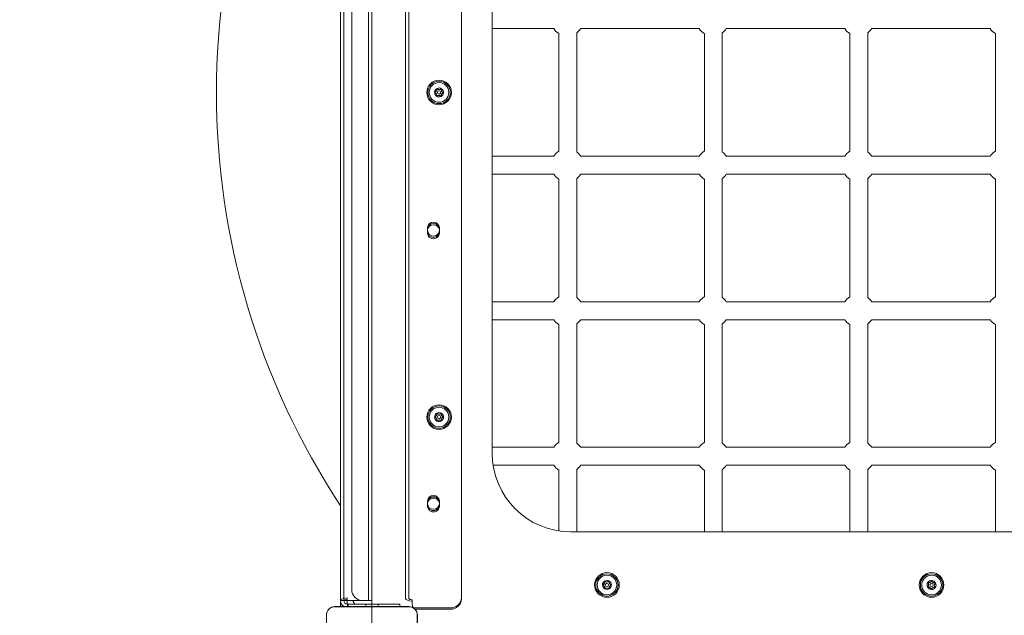
# Model space of a CAD drawing. Units: millimetres. Extents: x 12970 to 26626, y 12307 to 20349.
# Drawn here: x 21912 to 22791, y 16907 to 17439 of the extents above; entities that cross this region are included whole.
import ezdxf

# ---------------------------------------------------------------- set-up
doc = ezdxf.new("R2010")
doc.units = ezdxf.units.MM
doc.header["$LTSCALE"] = 100
doc.layers.add('Dimension (ISO)', color=7, linetype='Continuous', lineweight=18)
doc.layers.add('Visible (ISO)', color=7, linetype='Continuous', lineweight=18)
doc.layers.add('Fall Zone', color=5, linetype='Continuous', lineweight=20, true_color=0x0000ff)
doc.styles.add('Note Text (ISO)', font='tahoma.ttf')
doc.dimstyles.new('Aplay Dimension Styles M', dxfattribs={"dimscale": 100, "dimtxt": 2.5, "dimasz": 2.5, "dimexe": 3.175, "dimexo": 2, "dimgap": 0.762, "dimtad": 1, "dimdec": 1, "dimlfac": 0.001, "dimrnd": 1e-08, "dimzin": 0, "dimdsep": 46, "dimtxsty": 'Note Text (ISO)', "dimcen": 0.09, "dimdle": 10, "dimclrd": 256, "dimclre": 256, "dimclrt": 7, "dimadec": 0, "dimazin": 0, "dimtfac": 1.40208, "dimtofl": 0, "dimtmove": 0, "dimatfit": 3, "dimfxl": 1, "dimtolj": 1, "dimtzin": 0, "dimlwd": -1, "dimlwe": -1, "dimarcsym": 0})

# ---------------------------------------------------------------- blocks, each defined once
blk = doc.blocks.new('*D50')
at = {"layer": 'Defpoints', "color": 0, "transparency": 16777216}
for p in [(13701.18, 16923.6), (26626.18, 16873.6), (26626.18, 12716.26)]:
    blk.add_point(p, dxfattribs=at)
at = {"layer": 'Dimension (ISO)', "transparency": 16777216}
for p, q in [((13701.18, 16723.6), (13701.18, 12398.76)), ((26626.18, 16673.6), (26626.18, 12398.76)), ((13951.18, 12716.26), (26376.18, 12716.26))]:
    blk.add_line(p, q, dxfattribs=at)
for points in [[(13951.18, 12757.93), (13951.18, 12674.59), (13701.18, 12716.26)], [(26376.18, 12757.93), (26376.18, 12674.59), (26626.18, 12716.26)]]:
    blk.add_solid(points, dxfattribs=at)
at = {"layer": 'Dimension (ISO)', "color": 7, "transparency": 16777216, "insert": (20163.68, 13052.53), "char_height": 250, "attachment_point": 2, "style": 'Note Text (ISO)'}
blk.add_mtext('\\A1;12.9 m', dxfattribs=at)

msp = doc.modelspace()

# ---------------------------------------------------------------- linework, layer by layer
at = {"layer": 'Fall Zone'}
msp.add_line((22226.18, 18473.6), (22226.18, 14273.6), dxfattribs=at)
msp.add_arc((22201.18, 16898.6), 1600, 90, 180, dxfattribs=at)
at = {"layer": 'Visible (ISO)', "color": 9, "true_color": 0xc0c0c0}
for p, q in [((22198.18, 16919.6), (22198.18, 17827.6)), ((22198.18, 16919.6), (22198.18, 17826.38)), ((22201.18, 16919.6), (22201.18, 17827.6)), ((22201.18, 16919.6), (22201.18, 17826.38)), ((22223.18, 17827.6), (22223.18, 16919.6)), ((22226.18, 17827.6), (22226.18, 16919.6)), ((22256.18, 17829.86), (22256.18, 16921.59)), ((22256.18, 17825.13), (22256.18, 16935.17)), ((22259.18, 16921.59), (22259.18, 17829.86)), ((22259.18, 17825.13), (22259.18, 16935.17)), ((22306.18, 17824.9), (22306.18, 16922.25)), ((22306.18, 17823.69), (22306.18, 16921.04)), ((22208.18, 17817.6), (22208.18, 16929.6)), ((22208.18, 17817.6), (22208.18, 16929.6)), ((22275.93, 17250.16), (22275.93, 17252.91)), ((22275.93, 17252.91), (22275.93, 17251.7)), ((22275.93, 17251.7), (22275.93, 17248.96)), ((22275.93, 17248.96), (22275.93, 17251.7)), ((22275.93, 17251.7), (22275.93, 17250.5)), ((22275.93, 17250.5), (22275.93, 17247.75)), ((22286.43, 17252.91), (22286.43, 17250.16)), ((22286.43, 17252.91), (22286.43, 17251.7)), ((22286.43, 17248.96), (22286.43, 17251.7)), ((22286.43, 17251.7), (22286.43, 17248.96)), ((22286.43, 17251.7), (22286.43, 17250.5)), ((22286.43, 17247.75), (22286.43, 17250.5)), ((22275.93, 17250.16), (22275.93, 17248.96)), ((22275.93, 17248.96), (22275.93, 17247.75)), ((22286.43, 17250.16), (22286.43, 17248.96)), ((22286.43, 17248.96), (22286.43, 17247.75)), ((22275.93, 17006.04), (22275.93, 17008.79)), ((22275.93, 17008.79), (22275.93, 17007.58)), ((22275.93, 17007.58), (22275.93, 17004.83)), ((22275.93, 17004.83), (22275.93, 17007.58)), ((22275.93, 17007.58), (22275.93, 17006.37)), ((22275.93, 17006.37), (22275.93, 17003.63)), ((22275.93, 17006.04), (22275.93, 17004.83)), ((22275.93, 17004.83), (22275.93, 17003.63)), ((22286.43, 17008.79), (22286.43, 17006.04)), ((22286.43, 17008.79), (22286.43, 17007.58)), ((22286.43, 17004.83), (22286.43, 17007.58)), ((22286.43, 17007.58), (22286.43, 17004.83)), ((22286.43, 17007.58), (22286.43, 17006.37)), ((22286.43, 17003.63), (22286.43, 17006.37)), ((22286.43, 17006.04), (22286.43, 17004.83)), ((22286.43, 17004.83), (22286.43, 17003.63)), ((22256.18, 16921.99), (22256.18, 16935.17)), ((22259.18, 16935.17), (22259.18, 16921.99)), ((22198.18, 16919.6), (22201.18, 16919.6)), ((22201.18, 16919.6), (22198.18, 16919.6)), ((22201.18, 16919.6), (22198.18, 16919.6)), ((22198.18, 16919.6), (22204.18, 16919.6)), ((22204.18, 16919.6), (22201.18, 16919.6)), ((22204.19, 16922.01), (22204.18, 16922.01)), ((22204.18, 16917.67), (22204.18, 16922)), ((22204.19, 16922), (22204.18, 16922)), ((22204.18, 16922), (22204.18, 16920.8)), ((22204.18, 16920.81), (22204.19, 16920.81)), ((22204.18, 16920.8), (22204.18, 16916.47)), ((22204.18, 16920.8), (22204.19, 16920.8)), ((22204.18, 16919.6), (22222.43, 16919.6)), ((22222.43, 16919.6), (22204.18, 16919.6)), ((22204.18, 16917.67), (22204.18, 16916.47)), ((22204.18, 16916.6), (22241.18, 16916.6)), ((22204.18, 16916.6), (22226.18, 16916.6)), ((22204.19, 16922.01), (22204.19, 16922)), ((22204.19, 16920.81), (22204.19, 16922.01)), ((22204.19, 16920.8), (22204.19, 16922)), ((22204.19, 16920.8), (22204.19, 16920.81)), ((22222.43, 16919.6), (22218.18, 16919.6)), ((22218.18, 16919.6), (22222.43, 16919.6)), ((22220.68, 16916.6), (22231.68, 16916.6)), ((22220.68, 16916.6), (22231.68, 16916.6)), ((22220.68, 16916.6), (22220.68, 16914.3)), ((22220.68, 16914.3), (22220.68, 16916.6)), ((22220.68, 16916.6), (22231.68, 16916.6)), ((22220.68, 16916.6), (22231.68, 16916.6)), ((22220.68, 16916.6), (22231.68, 16916.6)), ((22220.68, 16916.6), (22231.68, 16916.6)), ((22220.68, 16914.3), (22220.68, 16916.6)), ((22220.68, 16916.6), (22220.68, 16914.3)), ((22220.68, 16914.3), (22220.68, 16916.6)), ((22220.68, 16916.6), (22220.68, 16914.3)), ((22222.43, 16919.6), (22223.18, 16919.6)), ((22226.18, 16919.6), (22222.43, 16919.6)), ((22226.18, 16916.6), (22251.18, 16916.6)), ((22231.68, 16916.6), (22231.68, 16914.3)), ((22231.68, 16916.6), (22231.68, 16914.3)), ((22231.68, 16916.6), (22231.68, 16914.3)), ((22231.68, 16916.6), (22231.68, 16914.3)), ((22231.68, 16916.6), (22231.68, 16914.3)), ((22231.68, 16916.6), (22231.68, 16914.3)), ((22241.18, 16916.6), (22251.18, 16916.6)), ((22251.18, 16914.3), (22251.18, 16916.6)), ((22251.18, 16916.6), (22251.18, 16914.3)), ((22256.18, 16921.99), (22256.18, 16921.59)), ((22259.18, 16921.99), (22259.18, 16921.59)), ((22262.18, 16920.38), (22262.18, 16919.18)), ((22262.18, 16917.97), (22262.18, 16920.38)), ((22262.18, 16919.18), (22262.18, 16917.97)), ((22262.18, 16917.97), (22262.18, 16917.34)), ((22262.18, 16917.34), (22262.18, 16917.97)), ((22306.18, 16921.04), (22306.18, 16922.25)), ((22296.18, 16913.1), (22263.36, 16913.1)), ((22264.81, 16911.89), (22296.18, 16911.89))]:
    msp.add_line(p, q, dxfattribs=at)
at = {"layer": 'Visible (ISO)'}
for p, q in [((22198.18, 17827.6), (22198.18, 16919.6)), ((22226.18, 16919.6), (22226.18, 17827.6)), ((22333.68, 17051.1), (22333.68, 17696.1)), ((22333.68, 17430.6), (22388.57, 17430.6)), ((22409.18, 17320.34), (22409.18, 17426.86)), ((22412.76, 17430.6), (22518.57, 17430.6)), ((22539.18, 17320.34), (22539.18, 17426.86)), ((22542.76, 17430.6), (22648.57, 17430.6)), ((22669.18, 17320.34), (22669.18, 17426.86)), ((22672.76, 17430.6), (22778.57, 17430.6)), ((22393.18, 17321.02), (22393.18, 17426.18)), ((22523.18, 17321.02), (22523.18, 17426.18)), ((22653.18, 17321.02), (22653.18, 17426.18)), ((22783.18, 17321.02), (22783.18, 17426.18)), ((22333.68, 17316.6), (22388.57, 17316.6)), ((22412.76, 17316.6), (22518.57, 17316.6)), ((22542.76, 17316.6), (22648.57, 17316.6)), ((22672.76, 17316.6), (22778.57, 17316.6)), ((22333.68, 17300.6), (22388.57, 17300.6)), ((22393.18, 17191.02), (22393.18, 17296.18)), ((22409.18, 17190.34), (22409.18, 17296.86)), ((22412.76, 17300.6), (22518.57, 17300.6)), ((22523.18, 17191.02), (22523.18, 17296.18)), ((22539.18, 17190.34), (22539.18, 17296.86)), ((22542.76, 17300.6), (22648.57, 17300.6)), ((22653.18, 17191.02), (22653.18, 17296.18)), ((22669.18, 17190.34), (22669.18, 17296.86)), ((22672.76, 17300.6), (22778.57, 17300.6)), ((22783.18, 17191.02), (22783.18, 17296.18)), ((22333.68, 17186.6), (22388.57, 17186.6)), ((22412.76, 17186.6), (22518.57, 17186.6)), ((22542.76, 17186.6), (22648.57, 17186.6)), ((22672.76, 17186.6), (22778.57, 17186.6)), ((22333.68, 17170.6), (22388.57, 17170.6)), ((22393.18, 17061.02), (22393.18, 17166.18)), ((22409.18, 17060.34), (22409.18, 17166.86)), ((22412.76, 17170.6), (22518.57, 17170.6)), ((22523.18, 17061.02), (22523.18, 17166.18)), ((22539.18, 17060.34), (22539.18, 17166.86)), ((22542.76, 17170.6), (22648.57, 17170.6)), ((22653.18, 17061.02), (22653.18, 17166.18)), ((22669.18, 17060.34), (22669.18, 17166.86)), ((22672.76, 17170.6), (22778.57, 17170.6)), ((22783.18, 17061.02), (22783.18, 17166.18)), ((22333.68, 17056.6), (22388.57, 17056.6)), ((22412.76, 17056.6), (22518.57, 17056.6)), ((22542.76, 17056.6), (22648.57, 17056.6)), ((22672.76, 17056.6), (22778.57, 17056.6)), ((22334.47, 17040.6), (22388.57, 17040.6)), ((22412.76, 17040.6), (22518.57, 17040.6)), ((22542.76, 17040.6), (22648.57, 17040.6)), ((22672.76, 17040.6), (22778.57, 17040.6)), ((22393.18, 16981.89), (22393.18, 17036.18)), ((22409.18, 16981.1), (22409.18, 17036.86)), ((22523.18, 16981.1), (22523.18, 17036.18)), ((22539.18, 16981.1), (22539.18, 17036.86)), ((22653.18, 16981.1), (22653.18, 17036.18)), ((22669.18, 16981.1), (22669.18, 17036.86)), ((22783.18, 16981.1), (22783.18, 17036.18)), ((23048.68, 16981.1), (22403.68, 16981.1)), ((22204.18, 16919.6), (22198.18, 16919.6)), ((22198.18, 16918.6), (22198.18, 16919.6)), ((22198.18, 16914.3), (22198.18, 16918.6)), ((22204.18, 16919.6), (22222.43, 16919.6)), ((22226.18, 16916.6), (22204.18, 16916.6)), ((22222.43, 16919.6), (22226.18, 16919.6)), ((22226.18, 16919.6), (22226.18, 16916.6)), ((22226.18, 16916.6), (22251.18, 16916.6)), ((22251.18, 16914.3), (22251.18, 16916.6)), ((22259.24, 16914.3), (22193.11, 16914.3)), ((22195.09, 16914.18), (22193.11, 16914.18)), ((22259.24, 16914.18), (22193.11, 16914.18)), ((22257.26, 16914.18), (22195.09, 16914.18)), ((22201.18, 16914.4), (22201.18, 16914.3)), ((22259.24, 16914.18), (22257.26, 16914.18)), ((22185.47, 16906.66), (22185.47, 16840.54)), ((22185.59, 16906.66), (22185.59, 16904.68)), ((22185.59, 16906.66), (22185.59, 16840.54)), ((22266.76, 16904.68), (22266.76, 16906.66)), ((22266.76, 16840.54), (22266.76, 16906.66)), ((22266.88, 16840.54), (22266.88, 16906.66))]:
    msp.add_line(p, q, dxfattribs=at)
for centre, radius in [((22286.18, 17373.6), 11), ((22286.18, 17373.6), 10), ((22286.18, 17373.6), 8.75), ((22286.18, 17373.6), 1.5), ((22286.18, 17083.6), 11), ((22286.18, 17083.6), 10), ((22286.18, 17083.6), 8.75), ((22286.18, 17083.6), 1.5), ((22436.18, 16933.6), 11), ((22436.18, 16933.6), 10), ((22726.18, 16933.6), 11), ((22726.18, 16933.6), 10), ((22436.18, 16933.6), 8.75), ((22436.18, 16933.6), 1.5), ((22726.18, 16933.6), 8.75), ((22726.18, 16933.6), 1.5)]:
    msp.add_circle(centre, radius, dxfattribs=at)
for centre, radius, start, end in [((22757.13, 17373.6), 669.86, 146.55784, 213.44216), ((22400.66, 17438.6), 14.5, 213.48538, 238.90672), ((22400.66, 17438.6), 14.5, 305.9455, 326.51462), ((22530.66, 17438.6), 14.5, 213.48538, 238.90672), ((22530.66, 17438.6), 14.5, 305.9455, 326.51462), ((22660.66, 17438.6), 14.5, 213.48538, 238.90672), ((22660.66, 17438.6), 14.5, 305.9455, 326.51462), ((22790.66, 17438.6), 14.5, 213.48538, 238.90672), ((22286.18, 17373.6), 4, 175.7269, 235.7269), ((22286.18, 17373.6), 4, 115.7269, 175.7269), ((22286.18, 17373.6), 4, 55.7269, 115.7269), ((22286.18, 17373.6), 4, 355.7269, 55.7269), ((22286.18, 17373.6), 4, 235.7269, 295.7269), ((22286.18, 17373.6), 4, 295.7269, 355.7269), ((22400.66, 17308.6), 14.5, 121.09328, 146.51462), ((22530.66, 17308.6), 14.5, 121.09328, 146.51462), ((22660.66, 17308.6), 14.5, 121.09328, 146.51462), ((22790.66, 17308.6), 14.5, 121.09328, 146.51462), ((22400.66, 17308.6), 14.5, 33.48538, 54.0545), ((22530.66, 17308.6), 14.5, 33.48538, 54.0545), ((22660.66, 17308.6), 14.5, 33.48538, 54.0545), ((22400.66, 17308.6), 14.5, 213.48538, 238.90672), ((22400.66, 17308.6), 14.5, 305.9455, 326.51462), ((22530.66, 17308.6), 14.5, 213.48538, 238.90672), ((22530.66, 17308.6), 14.5, 305.9455, 326.51462), ((22660.66, 17308.6), 14.5, 213.48538, 238.90672), ((22660.66, 17308.6), 14.5, 305.9455, 326.51462), ((22790.66, 17308.6), 14.5, 213.48538, 238.90672), ((22400.66, 17178.6), 14.5, 121.09328, 146.51462), ((22400.66, 17178.6), 14.5, 33.48538, 54.0545), ((22530.66, 17178.6), 14.5, 121.09328, 146.51462), ((22530.66, 17178.6), 14.5, 33.48538, 54.0545), ((22660.66, 17178.6), 14.5, 121.09328, 146.51462), ((22660.66, 17178.6), 14.5, 33.48538, 54.0545), ((22790.66, 17178.6), 14.5, 121.09328, 146.51462), ((22400.66, 17178.6), 14.5, 213.48538, 238.90672), ((22400.66, 17178.6), 14.5, 305.9455, 326.51462), ((22530.66, 17178.6), 14.5, 213.48538, 238.90672), ((22530.66, 17178.6), 14.5, 305.9455, 326.51462), ((22660.66, 17178.6), 14.5, 213.48538, 238.90672), ((22660.66, 17178.6), 14.5, 305.9455, 326.51462), ((22790.66, 17178.6), 14.5, 213.48538, 238.90672), ((22286.18, 17083.6), 4, 121.53668, 181.53668), ((22286.18, 17083.6), 4, 181.53668, 241.53668), ((22286.18, 17083.6), 4, 61.53668, 121.53668), ((22286.18, 17083.6), 4, 1.53668, 61.53668), ((22286.18, 17083.6), 4, 301.53668, 1.53668), ((22286.18, 17083.6), 4, 241.53668, 301.53668), ((22400.66, 17048.6), 14.5, 121.09328, 146.51462), ((22400.66, 17048.6), 14.5, 33.48538, 54.0545), ((22530.66, 17048.6), 14.5, 121.09328, 146.51462), ((22530.66, 17048.6), 14.5, 33.48538, 54.0545), ((22660.66, 17048.6), 14.5, 121.09328, 146.51462), ((22660.66, 17048.6), 14.5, 33.48538, 54.0545), ((22790.66, 17048.6), 14.5, 121.09328, 146.51462), ((22403.68, 17051.1), 70, 180, 270), ((22400.66, 17048.6), 14.5, 213.48538, 238.90672), ((22400.66, 17048.6), 14.5, 305.9455, 326.51462), ((22530.66, 17048.6), 14.5, 213.48538, 238.90672), ((22530.66, 17048.6), 14.5, 305.9455, 326.51462), ((22660.66, 17048.6), 14.5, 213.48538, 238.90672), ((22660.66, 17048.6), 14.5, 305.9455, 326.51462), ((22790.66, 17048.6), 14.5, 213.48538, 238.90672), ((22436.18, 16933.6), 4, 121.29607, 181.29607), ((22436.18, 16933.6), 4, 61.29607, 121.29607), ((22436.18, 16933.6), 4, 1.29607, 61.29607), ((22726.18, 16933.6), 4, 145.7269, 205.7269), ((22726.18, 16933.6), 4, 85.7269, 145.7269), ((22726.18, 16933.6), 4, 25.7269, 85.7269), ((22726.18, 16933.6), 4, 325.7269, 25.7269), ((22436.18, 16933.6), 4, 181.29607, 241.29607), ((22436.18, 16933.6), 4, 241.29607, 301.29607), ((22436.18, 16933.6), 4, 301.29607, 1.29607), ((22726.18, 16933.6), 4, 205.7269, 265.7269), ((22726.18, 16933.6), 4, 265.7269, 325.7269), ((22204.18, 16919.6), 6, 180, 241.94835), ((22204.18, 16919.6), 3, 180, 270), ((22218.18, 16923.6), 10, 203.57818, 224.427), ((22193.11, 16906.66), 7.64, 90, 180), ((22193.11, 16906.66), 7.52, 90, 180), ((22259.24, 16906.66), 7.64, 0, 90), ((22259.24, 16906.66), 7.52, 0, 90)]:
    msp.add_arc(centre, radius, start, end, dxfattribs=at)
at = {"layer": 'Visible (ISO)', "color": 9, "true_color": 0xc0c0c0}
for centre, radius, end in [((22218.18, 16929.6), 10, 270), ((22218.18, 16929.6), 10, 270), ((22204.18, 16919.6), 6, 241.94835), ((22204.18, 16919.6), 6, 241.94835), ((22204.18, 16919.6), 3, 270), ((22204.18, 16919.6), 3, 270), ((22273.4, 16917.34), 11.23, 200.7053), ((22273.4, 16917.34), 11.23, 200.7053)]:
    msp.add_arc(centre, radius, 180, end, dxfattribs=at)
for centre, major_axis, ratio, start_param, end_param in [((22281.18, 17252.91), (-5.25, 0), 0.915463, 3.141593, 6.283185), ((22281.18, 17251.7), (5.25, 0), 0.915463, 0, 3.141593), ((22281.18, 17251.7), (-5.25, 0), 0.915463, 3.141593, 6.283185), ((22281.18, 17250.5), (5.25, 0), 0.915463, 0, 3.141593), ((22281.18, 17250.16), (5.25, 0), 0.915463, 3.141593, 6.283185), ((22281.18, 17248.96), (-5.25, 0), 0.915463, 0, 3.141593), ((22281.18, 17248.96), (5.25, 0), 0.915463, 3.141593, 6.283185), ((22281.18, 17247.75), (-5.25, 0), 0.915463, 0, 3.141593), ((22281.18, 17008.79), (-5.25, 0), 0.915463, 3.141593, 6.283185), ((22281.18, 17007.58), (5.25, 0), 0.915463, 0, 3.141593), ((22281.18, 17007.58), (-5.25, 0), 0.915463, 3.141593, 6.283185), ((22281.18, 17006.37), (5.25, 0), 0.915463, 0, 3.141593), ((22281.18, 17006.04), (5.25, 0), 0.915463, 3.141593, 6.283185), ((22281.18, 17004.83), (-5.25, 0), 0.915463, 0, 3.141593), ((22281.18, 17004.83), (5.25, 0), 0.915463, 3.141593, 6.283185), ((22281.18, 17003.63), (-5.25, 0), 0.915463, 0, 3.141593), ((22204.18, 16919.6), (-6, 0), 0.402401, 4.712389, 6.283185), ((22204.18, 16919.6), (-3, 0), 0.402401, 4.712389, 6.283185), ((22209.18, 16917.67), (-5, 0), 0.915463, 0, 0.82776), ((22209.18, 16916.47), (-5, 0), 0.915463, 0, 0.492332), ((22262.18, 16921.59), (-6, 0), 0.402401, 0, 1.570796), ((22262.18, 16921.59), (-3, 0), 0.402401, 0, 1.570796), ((22296.18, 16922.25), (10, 0), 0.915463, 4.712389, 6.283185), ((22296.18, 16921.04), (10, 0), 0.915463, 4.712389, 6.283185)]:
    msp.add_ellipse(centre, major_axis=major_axis, ratio=ratio, start_param=start_param, end_param=end_param, dxfattribs=at)
at = {"layer": 'Visible (ISO)'}
for points, knots in [([(22282.19, 17373.9), (22282.4, 17373.95), (22282.61, 17374.03), (22283.03, 17374.24), (22283.25, 17374.38), (22283.63, 17374.72), (22283.8, 17374.91), (22284.09, 17375.33), (22284.2, 17375.56), (22284.38, 17376.04), (22284.43, 17376.29), (22284.47, 17376.76), (22284.47, 17376.99), (22284.44, 17377.2)], [0.0860203, 0.0860203, 0.0860203, 0.0860203, 0.1506391, 0.1506391, 0.2259587, 0.2259587, 0.3012782, 0.3012782, 0.3765978, 0.3765978, 0.4519173, 0.4519173, 0.5165361, 0.5165361, 0.5165361, 0.5165361]), ([(22283.92, 17370.29), (22283.98, 17370.5), (22284.02, 17370.72), (22284.05, 17371.2), (22284.03, 17371.45), (22283.93, 17371.96), (22283.85, 17372.2), (22283.63, 17372.65), (22283.5, 17372.87), (22283.16, 17373.26), (22282.97, 17373.43), (22282.58, 17373.71), (22282.39, 17373.81), (22282.19, 17373.9)], [0.0860203, 0.0860203, 0.0860203, 0.0860203, 0.1506391, 0.1506391, 0.2259587, 0.2259587, 0.3012782, 0.3012782, 0.3765978, 0.3765978, 0.4519173, 0.4519173, 0.5165361, 0.5165361, 0.5165361, 0.5165361]), ([(22284.44, 17377.2), (22284.59, 17377.04), (22284.76, 17376.9), (22285.16, 17376.64), (22285.39, 17376.53), (22285.88, 17376.36), (22286.13, 17376.31), (22286.63, 17376.27), (22286.88, 17376.29), (22287.39, 17376.38), (22287.63, 17376.46), (22288.07, 17376.66), (22288.26, 17376.77), (22288.43, 17376.9)], [0.0860203, 0.0860203, 0.0860203, 0.0860203, 0.1506391, 0.1506391, 0.2259587, 0.2259587, 0.3012782, 0.3012782, 0.3765978, 0.3765978, 0.4519173, 0.4519173, 0.5165361, 0.5165361, 0.5165361, 0.5165361]), ([(22288.43, 17376.9), (22288.37, 17376.69), (22288.33, 17376.48), (22288.3, 17376), (22288.32, 17375.74), (22288.42, 17375.24), (22288.5, 17375), (22288.72, 17374.54), (22288.86, 17374.33), (22289.19, 17373.94), (22289.38, 17373.76), (22289.77, 17373.49), (22289.96, 17373.38), (22290.17, 17373.3)], [0.0860203, 0.0860203, 0.0860203, 0.0860203, 0.1506391, 0.1506391, 0.2259587, 0.2259587, 0.3012782, 0.3012782, 0.3765978, 0.3765978, 0.4519173, 0.4519173, 0.5165361, 0.5165361, 0.5165361, 0.5165361]), ([(22287.91, 17370), (22287.76, 17370.15), (22287.59, 17370.29), (22287.19, 17370.56), (22286.96, 17370.67), (22286.48, 17370.84), (22286.23, 17370.89), (22285.72, 17370.92), (22285.47, 17370.91), (22284.96, 17370.82), (22284.72, 17370.74), (22284.29, 17370.54), (22284.1, 17370.43), (22283.92, 17370.29)], [0.0860203, 0.0860203, 0.0860203, 0.0860203, 0.1506391, 0.1506391, 0.2259587, 0.2259587, 0.3012782, 0.3012782, 0.3765978, 0.3765978, 0.4519173, 0.4519173, 0.5165361, 0.5165361, 0.5165361, 0.5165361]), ([(22290.17, 17373.3), (22289.95, 17373.25), (22289.75, 17373.17), (22289.32, 17372.96), (22289.1, 17372.82), (22288.72, 17372.48), (22288.55, 17372.29), (22288.27, 17371.87), (22288.15, 17371.64), (22287.98, 17371.16), (22287.92, 17370.91), (22287.88, 17370.43), (22287.88, 17370.21), (22287.91, 17370)], [0.0860203, 0.0860203, 0.0860203, 0.0860203, 0.1506391, 0.1506391, 0.2259587, 0.2259587, 0.3012782, 0.3012782, 0.3765978, 0.3765978, 0.4519173, 0.4519173, 0.5165361, 0.5165361, 0.5165361, 0.5165361]), ([(22282.18, 17083.49), (22282.38, 17083.57), (22282.58, 17083.66), (22282.98, 17083.92), (22283.18, 17084.08), (22283.53, 17084.46), (22283.68, 17084.66), (22283.92, 17085.11), (22284.02, 17085.35), (22284.14, 17085.84), (22284.17, 17086.1), (22284.16, 17086.58), (22284.13, 17086.8), (22284.08, 17087.01)], [0.0860203, 0.0860203, 0.0860203, 0.0860203, 0.1506391, 0.1506391, 0.2259587, 0.2259587, 0.3012782, 0.3012782, 0.3765978, 0.3765978, 0.4519173, 0.4519173, 0.5165361, 0.5165361, 0.5165361, 0.5165361]), ([(22284.27, 17080.08), (22284.31, 17080.3), (22284.32, 17080.52), (22284.31, 17080.99), (22284.26, 17081.25), (22284.11, 17081.74), (22284.01, 17081.97), (22283.74, 17082.4), (22283.58, 17082.6), (22283.21, 17082.96), (22283.01, 17083.11), (22282.59, 17083.34), (22282.39, 17083.43), (22282.18, 17083.49)], [0.0860203, 0.0860203, 0.0860203, 0.0860203, 0.1506391, 0.1506391, 0.2259587, 0.2259587, 0.3012782, 0.3012782, 0.3765978, 0.3765978, 0.4519173, 0.4519173, 0.5165361, 0.5165361, 0.5165361, 0.5165361]), ([(22284.08, 17087.01), (22284.25, 17086.87), (22284.43, 17086.74), (22284.86, 17086.52), (22285.1, 17086.43), (22285.6, 17086.32), (22285.85, 17086.29), (22286.35, 17086.3), (22286.61, 17086.34), (22287.1, 17086.49), (22287.34, 17086.59), (22287.75, 17086.83), (22287.92, 17086.97), (22288.08, 17087.12)], [0.0860203, 0.0860203, 0.0860203, 0.0860203, 0.1506391, 0.1506391, 0.2259587, 0.2259587, 0.3012782, 0.3012782, 0.3765978, 0.3765978, 0.4519173, 0.4519173, 0.5165361, 0.5165361, 0.5165361, 0.5165361]), ([(22288.08, 17087.12), (22288.04, 17086.9), (22288.03, 17086.68), (22288.05, 17086.2), (22288.09, 17085.95), (22288.24, 17085.46), (22288.35, 17085.22), (22288.61, 17084.8), (22288.77, 17084.6), (22289.14, 17084.24), (22289.35, 17084.09), (22289.76, 17083.85), (22289.97, 17083.77), (22290.17, 17083.71)], [0.0860203, 0.0860203, 0.0860203, 0.0860203, 0.1506391, 0.1506391, 0.2259587, 0.2259587, 0.3012782, 0.3012782, 0.3765978, 0.3765978, 0.4519173, 0.4519173, 0.5165361, 0.5165361, 0.5165361, 0.5165361]), ([(22290.17, 17083.71), (22289.97, 17083.63), (22289.77, 17083.54), (22289.37, 17083.28), (22289.17, 17083.12), (22288.82, 17082.74), (22288.67, 17082.53), (22288.43, 17082.09), (22288.34, 17081.85), (22288.21, 17081.36), (22288.18, 17081.1), (22288.19, 17080.62), (22288.22, 17080.4), (22288.27, 17080.19)], [0.0860203, 0.0860203, 0.0860203, 0.0860203, 0.1506391, 0.1506391, 0.2259587, 0.2259587, 0.3012782, 0.3012782, 0.3765978, 0.3765978, 0.4519173, 0.4519173, 0.5165361, 0.5165361, 0.5165361, 0.5165361]), ([(22288.27, 17080.19), (22288.1, 17080.33), (22287.92, 17080.45), (22287.5, 17080.68), (22287.25, 17080.77), (22286.76, 17080.88), (22286.5, 17080.91), (22286, 17080.89), (22285.74, 17080.85), (22285.25, 17080.71), (22285.01, 17080.61), (22284.61, 17080.37), (22284.43, 17080.23), (22284.27, 17080.08)], [0.0860203, 0.0860203, 0.0860203, 0.0860203, 0.1506391, 0.1506391, 0.2259587, 0.2259587, 0.3012782, 0.3012782, 0.3765978, 0.3765978, 0.4519173, 0.4519173, 0.5165361, 0.5165361, 0.5165361, 0.5165361]), ([(22432.18, 16933.51), (22432.38, 16933.58), (22432.58, 16933.68), (22432.99, 16933.93), (22433.19, 16934.09), (22433.54, 16934.47), (22433.69, 16934.68), (22433.93, 16935.12), (22434.02, 16935.35), (22434.15, 16935.85), (22434.18, 16936.11), (22434.17, 16936.58), (22434.15, 16936.8), (22434.1, 16937.02)], [0.0860203, 0.0860203, 0.0860203, 0.0860203, 0.1506391, 0.1506391, 0.2259587, 0.2259587, 0.3012782, 0.3012782, 0.3765978, 0.3765978, 0.4519173, 0.4519173, 0.5165361, 0.5165361, 0.5165361, 0.5165361]), ([(22434.1, 16937.02), (22434.26, 16936.87), (22434.45, 16936.75), (22434.87, 16936.53), (22435.11, 16936.44), (22435.61, 16936.32), (22435.86, 16936.29), (22436.37, 16936.3), (22436.62, 16936.34), (22437.11, 16936.48), (22437.35, 16936.58), (22437.76, 16936.83), (22437.94, 16936.96), (22438.1, 16937.11)], [0.0860203, 0.0860203, 0.0860203, 0.0860203, 0.1506391, 0.1506391, 0.2259587, 0.2259587, 0.3012782, 0.3012782, 0.3765978, 0.3765978, 0.4519173, 0.4519173, 0.5165361, 0.5165361, 0.5165361, 0.5165361]), ([(22438.1, 16937.11), (22438.06, 16936.89), (22438.04, 16936.67), (22438.06, 16936.2), (22438.1, 16935.94), (22438.25, 16935.45), (22438.35, 16935.22), (22438.61, 16934.79), (22438.77, 16934.59), (22439.14, 16934.23), (22439.35, 16934.07), (22439.76, 16933.84), (22439.97, 16933.75), (22440.18, 16933.69)], [0.0860203, 0.0860203, 0.0860203, 0.0860203, 0.1506391, 0.1506391, 0.2259587, 0.2259587, 0.3012782, 0.3012782, 0.3765978, 0.3765978, 0.4519173, 0.4519173, 0.5165361, 0.5165361, 0.5165361, 0.5165361]), ([(22722.57, 16931.86), (22722.73, 16932.01), (22722.87, 16932.18), (22723.13, 16932.58), (22723.25, 16932.81), (22723.41, 16933.3), (22723.46, 16933.55), (22723.5, 16934.05), (22723.49, 16934.31), (22723.4, 16934.81), (22723.32, 16935.06), (22723.12, 16935.49), (22723, 16935.68), (22722.87, 16935.85)], [0.0860203, 0.0860203, 0.0860203, 0.0860203, 0.1506391, 0.1506391, 0.2259587, 0.2259587, 0.3012782, 0.3012782, 0.3765978, 0.3765978, 0.4519173, 0.4519173, 0.5165361, 0.5165361, 0.5165361, 0.5165361]), ([(22722.87, 16935.85), (22723.08, 16935.79), (22723.3, 16935.75), (22723.77, 16935.72), (22724.03, 16935.74), (22724.53, 16935.84), (22724.78, 16935.92), (22725.23, 16936.14), (22725.45, 16936.28), (22725.84, 16936.61), (22726.01, 16936.8), (22726.28, 16937.19), (22726.39, 16937.39), (22726.47, 16937.59)], [0.0860203, 0.0860203, 0.0860203, 0.0860203, 0.1506391, 0.1506391, 0.2259587, 0.2259587, 0.3012782, 0.3012782, 0.3765978, 0.3765978, 0.4519173, 0.4519173, 0.5165361, 0.5165361, 0.5165361, 0.5165361]), ([(22726.47, 16937.59), (22726.53, 16937.38), (22726.6, 16937.17), (22726.82, 16936.74), (22726.96, 16936.53), (22727.3, 16936.14), (22727.49, 16935.97), (22727.9, 16935.69), (22728.13, 16935.57), (22728.61, 16935.4), (22728.87, 16935.34), (22729.34, 16935.3), (22729.56, 16935.31), (22729.78, 16935.33)], [0.0860203, 0.0860203, 0.0860203, 0.0860203, 0.1506391, 0.1506391, 0.2259587, 0.2259587, 0.3012782, 0.3012782, 0.3765978, 0.3765978, 0.4519173, 0.4519173, 0.5165361, 0.5165361, 0.5165361, 0.5165361]), ([(22729.78, 16935.33), (22729.62, 16935.18), (22729.48, 16935.01), (22729.22, 16934.62), (22729.1, 16934.38), (22728.94, 16933.9), (22728.89, 16933.65), (22728.85, 16933.15), (22728.86, 16932.89), (22728.95, 16932.39), (22729.03, 16932.14), (22729.23, 16931.71), (22729.35, 16931.52), (22729.48, 16931.35)], [0.0860203, 0.0860203, 0.0860203, 0.0860203, 0.1506391, 0.1506391, 0.2259587, 0.2259587, 0.3012782, 0.3012782, 0.3765978, 0.3765978, 0.4519173, 0.4519173, 0.5165361, 0.5165361, 0.5165361, 0.5165361]), ([(22434.26, 16930.09), (22434.3, 16930.3), (22434.31, 16930.53), (22434.29, 16931), (22434.25, 16931.26), (22434.1, 16931.75), (22434, 16931.98), (22433.74, 16932.41), (22433.58, 16932.61), (22433.21, 16932.97), (22433, 16933.12), (22432.59, 16933.36), (22432.39, 16933.44), (22432.18, 16933.51)], [0.0860203, 0.0860203, 0.0860203, 0.0860203, 0.1506391, 0.1506391, 0.2259587, 0.2259587, 0.3012782, 0.3012782, 0.3765978, 0.3765978, 0.4519173, 0.4519173, 0.5165361, 0.5165361, 0.5165361, 0.5165361]), ([(22438.25, 16930.18), (22438.09, 16930.32), (22437.91, 16930.45), (22437.48, 16930.67), (22437.24, 16930.76), (22436.74, 16930.88), (22436.49, 16930.9), (22435.99, 16930.89), (22435.73, 16930.86), (22435.24, 16930.72), (22435, 16930.61), (22434.59, 16930.37), (22434.41, 16930.24), (22434.26, 16930.09)], [0.0860203, 0.0860203, 0.0860203, 0.0860203, 0.1506391, 0.1506391, 0.2259587, 0.2259587, 0.3012782, 0.3012782, 0.3765978, 0.3765978, 0.4519173, 0.4519173, 0.5165361, 0.5165361, 0.5165361, 0.5165361]), ([(22440.18, 16933.69), (22439.97, 16933.62), (22439.77, 16933.52), (22439.37, 16933.27), (22439.17, 16933.1), (22438.82, 16932.73), (22438.67, 16932.52), (22438.42, 16932.08), (22438.33, 16931.84), (22438.2, 16931.35), (22438.17, 16931.09), (22438.18, 16930.61), (22438.2, 16930.39), (22438.25, 16930.18)], [0.0860203, 0.0860203, 0.0860203, 0.0860203, 0.1506391, 0.1506391, 0.2259587, 0.2259587, 0.3012782, 0.3012782, 0.3765978, 0.3765978, 0.4519173, 0.4519173, 0.5165361, 0.5165361, 0.5165361, 0.5165361]), ([(22725.88, 16929.61), (22725.83, 16929.82), (22725.75, 16930.03), (22725.54, 16930.46), (22725.39, 16930.67), (22725.06, 16931.06), (22724.86, 16931.23), (22724.45, 16931.51), (22724.22, 16931.63), (22723.74, 16931.8), (22723.48, 16931.85), (22723.01, 16931.9), (22722.79, 16931.89), (22722.57, 16931.86)], [0.0860203, 0.0860203, 0.0860203, 0.0860203, 0.1506391, 0.1506391, 0.2259587, 0.2259587, 0.3012782, 0.3012782, 0.3765978, 0.3765978, 0.4519173, 0.4519173, 0.5165361, 0.5165361, 0.5165361, 0.5165361]), ([(22729.48, 16931.35), (22729.27, 16931.41), (22729.05, 16931.44), (22728.58, 16931.47), (22728.32, 16931.46), (22727.82, 16931.36), (22727.57, 16931.28), (22727.12, 16931.06), (22726.91, 16930.92), (22726.52, 16930.59), (22726.34, 16930.4), (22726.07, 16930.01), (22725.96, 16929.81), (22725.88, 16929.61)], [0.0860203, 0.0860203, 0.0860203, 0.0860203, 0.1506391, 0.1506391, 0.2259587, 0.2259587, 0.3012782, 0.3012782, 0.3765978, 0.3765978, 0.4519173, 0.4519173, 0.5165361, 0.5165361, 0.5165361, 0.5165361]), ([(22193.11, 16914.18), (22192.75, 16914.18), (22192.38, 16914.16), (22191.01, 16913.95), (22190.02, 16913.59), (22188.44, 16912.61), (22187.81, 16912.05), (22186.66, 16910.65), (22186.2, 16909.77), (22185.7, 16908.12), (22185.59, 16907.39), (22185.59, 16906.66)], [1.7534223, 1.7534223, 1.7534223, 1.7534223, 1.8044011, 1.8044011, 1.9485787, 1.9485787, 2.0648359, 2.0648359, 2.2018379, 2.2018379, 2.304873, 2.304873, 2.304873, 2.304873]), ([(22266.76, 16906.66), (22266.76, 16907.02), (22266.73, 16907.39), (22266.53, 16908.77), (22266.17, 16909.76), (22265.19, 16911.34), (22264.63, 16911.97), (22263.23, 16913.11), (22262.35, 16913.58), (22260.7, 16914.08), (22259.97, 16914.18), (22259.24, 16914.18)], [1.7534223, 1.7534223, 1.7534223, 1.7534223, 1.8044011, 1.8044011, 1.9485787, 1.9485787, 2.0648359, 2.0648359, 2.2018379, 2.2018379, 2.304873, 2.304873, 2.304873, 2.304873])]:
    msp.add_open_spline(points, degree=3, knots=knots, dxfattribs=at)

# ---------------------------------------------------------------- dimensions: what is measured, and where the dimension line sits
at = {"layer": 'Dimension (ISO)'}
dim = msp.add_linear_dim(base=(26626.18, 12716.26), p1=(13701.18, 16923.6), p2=(26626.18, 16873.6), angle=180, text='<> m', dimstyle='Aplay Dimension Styles M', override={"dimgap": 0.762, "dimdec": 1, "dimlfac": 0.001, "dimpost": '', "dimtol": 0, "dimlim": 0, "dimtp": 0, "dimtm": 0, "dimtdec": 2, "dimatfit": 1}, dxfattribs=at)
dim.commit()
dim.dimension.update_dxf_attribs({"geometry": '*D50', "text_midpoint": (20163.68, 12716.26), "dimtype": 160})

doc.saveas('drawing.dxf')
